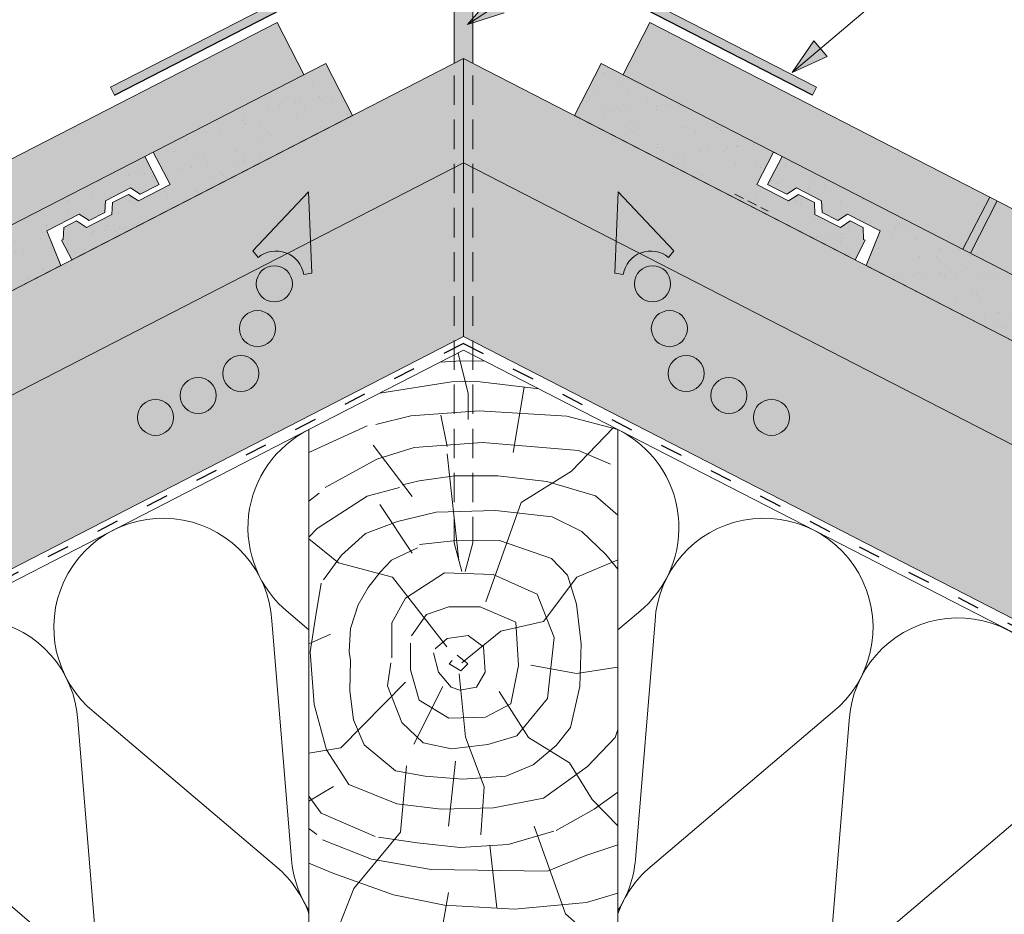
# Model space of a CAD drawing. Units: metres. Extents: x -7 to 270, y 95 to 285.
# Drawn here: x 124 to 155, y 199 to 228 of the extents above; entities that cross this region are included whole.
import ezdxf

# ---------------------------------------------------------------- set-up
doc = ezdxf.new("R2010")
doc.units = ezdxf.units.M
doc.header["$LTSCALE"] = 0.05
for name, pattern in [('ACAD_ISO03W100', [30, 12, -18]), ('REJTETT2', [4.762499999999999, 3.175, -1.5875]), ('SZAGGATOTT2', [9.524999999999999, 6.35, -3.175])]:
    doc.linetypes.add(name, pattern=pattern)
doc.layers.get('0').update_dxf_attribs({"linetype": 'CONTINUOUS'})
pattern_1 = [(37.50000000000001, (-15.55645298422826, 87.08018167242159), (-0.04000078239960114, 1.223533093323356), [0, -0.9652000000000002, 0, -1.0795, 0, -1.031875]), (7.499999999999999, (-15.55645298422826, 87.08018167242159), (1.123808207845007, 1.792062751420886), [0, -0.5207, 0, -0.8699500000000001, 0, -0.333375]), (327.5, (-16.33750298422826, 87.08018167242159), (1.977480925603645, 0.003592961696364228), [0, -0.3175, 0, -1.143, 0, -1.49225]), (317.5, (-16.33750298422826, 87.08018167242159), (1.908891131180743, 0.5573233081430405), [0, -0.15875, 0, -0.7493, 0, -0.8572500000000001])]

msp = doc.modelspace()

# ---------------------------------------------------------------- hatches: boundary and pattern name
at = {"linetype": 'Continuous', "lineweight": 9, "true_color": 0xff8b11}
h = msp.add_hatch(color=30, dxfattribs=at)
h.paths.add_polyline_path([(132.106214535397, 227.9898486682503, 0.178124298648236), (133.9763558955736, 230.022855745459), (135.1025400378908, 232.7537040335405, -0.3037711199209933), (135.5647766867957, 233.0630806341131), (139.5237435760066, 233.0630806341131), (139.4878172590641, 233.3454719626546), (135.5647766867957, 233.3454719626546, 0.303771119921017), (134.8414767951211, 232.8613648235713), (133.7152926528041, 230.1305165354899, -0.1781242986482504), (131.9771792184426, 228.2410353506479), (126.5646126621477, 225.4605844347705), (126.6936479791021, 225.209397752373)])
h.paths.add_polyline_path([(139.7171952814267, 233.3454719626546), (139.4878172590641, 233.3454719626546), (139.5237435760066, 233.0630806341131), (139.6756486084306, 233.0630806341131)])
h.paths.add_polyline_path([(139.9662520219664, 233.3454719626546), (139.7171952814267, 233.3454719626546), (139.6756486084306, 233.0630806341131), (139.8405855732012, 233.0630806341131)])
h.paths.add_polyline_path([(140.4145771248645, 233.3454719626546), (139.9662520219663, 233.3454719626546), (139.8405855732012, 233.0630806341131), (140.4145771248645, 233.0630806341131, -0.3037711199209902), (140.8768137737694, 232.7537040335405), (142.0014402767288, 230.0266328158453), (142.2422150707665, 230.1834904231684), (141.1378770165391, 232.8613648235713, 0.303771119921017)])
h.paths.add_polyline_path([(142.264061158856, 230.1305165354899), (142.2422150707665, 230.1834904231684), (142.0014420561338, 230.0266339750747, 0.178387790807709), (143.8731392762631, 227.9898486682503), (149.2857058325581, 225.209397752373), (149.4147411495125, 225.4605844347705), (144.0021745932175, 228.2410353506479, -0.1781242986482509)])
at = {"linetype": 'Continuous', "lineweight": 9, "true_color": 0x9ea9ad}
msp.add_hatch(color=253, dxfattribs=at).paths.add_polyline_path([(137.6896769058302, 226.2340623805994), (137.98967690583, 226.3881732383759), (138.2896769058301, 226.2340623805993), (138.28967690583, 229.4500153524518), (137.6896769058301, 229.4500153524518)])
at = {"linetype": 'Continuous', "lineweight": 9}
h = msp.add_hatch(color=256, dxfattribs=at)
h.paths.add_polyline_path([(139.1213354593362, 228.1503303054374), (138.1198042760566, 227.4978625681205), (139.303751875038, 227.870323006657)])
h.paths.add_polyline_path([(138.9389186596166, 228.4303381936811), (138.1198042239558, 227.4978635354361), (138.1198042760567, 227.4978625681206), (139.1213354593362, 228.1503303054374)])
at = {"linetype": 'Continuous', "lineweight": 9, "true_color": 0xe36466}
h = msp.add_hatch(color=13, dxfattribs=at)
h.paths.add_polyline_path([(120.9514813945998, 221.9076733212488), (120.7127496042779, 221.7850361179653), (121.5809317240324, 220.0949888384673), (121.8196635143543, 220.2176260417508)])
h.paths.add_polyline_path([(131.0590958504554, 224.9639488507003), (126.9009821115766, 224.9639488507003), (120.9514813945998, 221.9076733212488), (121.8196635143543, 220.2176260417508)])
h.paths.add_polyline_path([(132.8232843089125, 225.8702175060747), (131.9551021891579, 227.5602647855727), (126.9009821115766, 224.9639488507004), (131.0590958504554, 224.9639488507003)])
h = msp.add_hatch(color=13, dxfattribs=at)
h.paths.add_polyline_path([(155.0278724170602, 221.9076733212482), (144.0242516225022, 227.5602647855725), (143.1560695027477, 225.8702175060745), (154.1596902973056, 220.2176260417502)])
h.paths.add_polyline_path([(155.2666042073821, 221.7850361179647), (155.0278724170602, 221.9076733212482), (154.1596902973056, 220.2176260417502), (154.3984220876276, 220.0949888384667)])
h.paths.add_polyline_path([(155.2666042073821, 221.7850361179647), (154.3984220876276, 220.0949888384667), (164.3280974711487, 214.994086202476), (164.5668292614707, 214.8714489991925), (165.4020428821856, 214.4423973741424), (166.2702250019401, 216.1324446536404)])
h.paths.add_polyline_path([(166.508956792262, 216.0098074503569), (166.2702250019401, 216.1324446536404), (165.4020428821856, 214.4423973741424), (165.6407746725075, 214.319760170859)])
h.paths.add_polyline_path([(166.508956792262, 216.0098074503568), (165.6407746725075, 214.319760170859), (176.6443954670654, 208.6671687065347), (177.5125775868199, 210.3572159860326)])
at = {"linetype": 'Continuous', "lineweight": 9}
h = msp.add_hatch(color=256, dxfattribs=at)
h.paths.add_polyline_path([(149.543196601809, 226.7120741968031), (148.6304778978645, 225.9402429802857), (149.7589845649393, 226.4568970209903)])
h.paths.add_polyline_path([(149.327408184408, 226.9672519098077), (148.6304777260001, 225.9402439336359), (148.6304778978645, 225.9402429802858), (149.543196601809, 226.7120741968031)])
at = {"linetype": 'Continuous', "lineweight": 9, "true_color": 0xe2d5bb}
h = msp.add_hatch(color=254, dxfattribs=at)
h.paths.add_polyline_path([(77.92237222627959, 195.5314270767407), (71.54058704753558, 192.2530857832678), (71.54058704753558, 188.8803990725783), (77.9223722262796, 192.1587403660512)])
h.paths.add_polyline_path([(94.94263697132776, 200.9020990308621), (94.98551326471755, 202.2649809062814), (93.04925210143433, 200.4904404161461), (93.20583329346628, 200.2697123337276, -0.2255942784401753), (93.97289904347369, 200.4039418845953)], flags=17)
h.paths.add_polyline_path([(111.0989012327574, 209.2016181768402), (111.0989012327574, 212.5743048875297), (92.73399272497332, 203.1401988771218), (82.5802805002882, 197.9242078752471), (82.58028050028821, 194.5515211645577), (84.68808238331755, 195.6343050186132), (93.97289904347372, 200.4039418845953, 0.2255942784401866), (93.20583329346628, 200.2697123337276), (93.04925210143433, 200.4904404161461), (94.98551326471754, 202.2649809062814), (94.94263697132777, 200.9020990308621)])
h.paths.add_polyline_path([(132.2893615293121, 220.087218220113, 0.2831711322249492), (131.3474031569746, 219.9566703900671), (131.1752212461087, 220.1654572326527), (132.9776413814832, 222.0757930406103), (133.0435840598182, 220.4746644905487), (137.98967690583, 223.0154865276864), (137.9896769058301, 226.3881732383759), (115.756809506766, 214.9670856860361), (115.756809506766, 211.5943989753466)])
h.paths.add_polyline_path([(132.9776413814832, 222.0757930406103), (131.1752212461087, 220.1654572326527), (131.3474031569746, 219.9566703900671, -0.2831711322249281), (132.289361529312, 220.087218220113), (133.0435840598182, 220.4746644905487)], flags=17)
h = msp.add_hatch(color=254, dxfattribs=at)
h.paths.add_polyline_path([(171.9608534844458, 208.9370826976779), (164.8804525789027, 212.5743048875285), (164.8804525789027, 209.2016181768402), (169.6285153996492, 206.7625247298997), (170.0341433722592, 207.482983009199), (170.2704485841131, 207.2466777973451)])
h.paths.add_polyline_path([(171.9608534844458, 208.9370826976779), (170.2704485841131, 207.2466777973452), (170.506753298505, 207.0103730829532), (169.8575558985795, 206.644865970714), (181.0367168403323, 200.9020990308621), (180.9938405469426, 202.2649809062814), (182.9301017102258, 200.4904404161461), (182.7735205181938, 200.2697123337276, 0.2255942784401749), (182.0064547681864, 200.4039418845953), (184.2257018505118, 199.2639083130111), (186.4538053980911, 201.4920118605904), (183.5983180193616, 202.9588838916108)])
h.paths.add_polyline_path([(193.3990733113721, 197.9242078752445), (186.4538053980911, 201.4920118605904), (184.2257018505118, 199.2639083130111), (193.399073311372, 194.5515211645576)])
h.paths.add_polyline_path([(198.0569815853806, 195.5314270767379), (198.0569815853806, 192.1587403660512), (204.4387667641246, 188.8803990725783), (204.4387667641247, 192.2530857832647)])
h.paths.add_polyline_path([(180.9938405469426, 202.2649809062814), (181.0367168403324, 200.902099030862), (182.0064547681864, 200.4039418845953, -0.2255942784401952), (182.7735205181938, 200.2697123337276), (182.9301017102258, 200.4904404161461)], flags=17)
h.paths.add_polyline_path([(170.2704485841131, 207.2466777973451), (170.0341433722592, 207.482983009199), (169.6285153996491, 206.7625247298997), (169.7327499368661, 206.7089791500982)])
h.paths.add_polyline_path([(170.270448584113, 207.2466777973451), (169.7327499368661, 206.7089791500982), (169.8575558985794, 206.644865970714), (170.506753298505, 207.0103730829532)])
h.paths.add_polyline_path([(137.9896769058301, 226.3881732383758), (137.98967690583, 223.0154865276864), (142.9357697518419, 220.4746644905487), (143.0017124301768, 222.0757930406103), (144.8041325655514, 220.1654572326527), (144.6319506546854, 219.9566703900671, 0.2831711322248671), (143.6899922823481, 220.087218220113), (160.2225443048941, 211.5943989753466), (160.2225443048941, 214.9670856860351), (151.022635971447, 219.6931049018126)])
h.paths.add_polyline_path([(157.3727739311052, 215.7377458080886), (157.6996313080159, 215.154749633203), (156.4935711391956, 214.8616953591771)], flags=16)
h.paths.add_polyline_path([(143.0017124301768, 222.0757930406103), (142.9357697518418, 220.4746644905487), (143.6899922823479, 220.087218220113, -0.2831711322249289), (144.6319506546854, 219.9566703900671), (144.8041325655514, 220.1654572326527)], flags=17)
h.paths.add_polyline_path([(157.3727739311052, 215.7377458080886), (156.4935720646308, 214.8616962812943), (157.536202447538, 215.4462480274722)], flags=16)
h.paths.add_polyline_path([(157.536202447538, 215.4462480274722), (156.4935698697152, 214.8616950507127), (157.6996313080159, 215.154749633203)], flags=16)
at = {"linetype": 'Continuous', "lineweight": 9, "true_color": 0x96363a}
h = msp.add_hatch(color=17, dxfattribs=at)
h.paths.add_polyline_path([(134.3986826778321, 224.5434692358846), (134.1826810974427, 224.9639488507003), (131.0590958504554, 224.9639488507003), (127.950081564934, 223.3668393227629), (128.4906243951957, 222.3145912760117), (127.4683671730308, 221.7894548180913), (127.1458111819178, 221.9974100843166), (126.6296239909437, 221.7322432484023), (126.6108074430985, 221.348923932843), (125.7894241131759, 220.9269769677171), (125.4668681220627, 221.1349322339425), (125.0556150591019, 220.9236703596221), (125.0367985112566, 220.5403510440625), (124.9820354833959, 220.5122191200691), (125.3096747728886, 219.8744198873225)])
h.paths.add_polyline_path([(133.5305005580775, 226.2335165153825), (131.0590958504553, 224.9639488507003), (134.1826810974427, 224.9639488507003)])
at = {"linetype": 'Continuous', "lineweight": 9}
h = msp.add_hatch(dxfattribs=at)
h.set_pattern_fill('AR-SAND', color=256, scale=0.025, style=0)
h.set_pattern_definition(pattern_1)
h.paths.add_polyline_path([(134.398682677832, 224.5434692358846), (134.1826810974427, 224.9639488507003), (131.0590958504553, 224.9639488507003), (127.950081564934, 223.3668393227629), (128.4906243951957, 222.3145912760117), (127.4683671730308, 221.7894548180913), (127.1458111819178, 221.9974100843166), (126.6296239909437, 221.7322432484023), (126.6108074430985, 221.348923932843), (125.7894241131759, 220.9269769677171), (125.4668681220627, 221.1349322339425), (125.0556150591019, 220.9236703596221), (125.0367985112566, 220.5403510440625), (124.9820354833959, 220.5122191200691), (125.3096747728886, 219.8744198873225)])
h.paths.add_polyline_path([(133.5305005580776, 226.2335165153825), (131.0590958504554, 224.9639488507004), (134.1826810974426, 224.9639488507003)])
at = {"linetype": 'Continuous', "lineweight": 9, "true_color": 0x96363a}
msp.add_hatch(color=17, dxfattribs=at).paths.add_polyline_path([(142.4488532535826, 226.2335165153823), (141.5806711338281, 224.5434692358845), (150.6696790387714, 219.874419887322), (150.9973183282641, 220.5122191200687), (150.9425553004033, 220.5403510440621), (150.9237387525581, 220.9236703596216), (150.5124856895973, 221.134932233942), (150.1899296984841, 220.9269769677167), (149.3685463685615, 221.3489239328426), (149.3497298207163, 221.732243248402), (148.8335426297423, 221.9974100843162), (148.5109866386292, 221.7894548180909), (147.4887294164643, 222.3145912760114), (148.0292722467261, 223.3668393227625)])
at = {"linetype": 'Continuous', "lineweight": 9}
h = msp.add_hatch(dxfattribs=at)
h.set_pattern_fill('AR-SAND', color=256, scale=0.025, style=0)
h.set_pattern_definition(pattern_1)
h.paths.add_polyline_path([(148.0292722467261, 223.3668393227625), (142.4488532535826, 226.2335165153824), (141.5806711338281, 224.5434692358845), (150.6696790387714, 219.874419887322), (150.9973183282641, 220.5122191200687), (150.9425553004033, 220.5403510440621), (150.9237387525581, 220.9236703596216), (150.5124856895973, 221.134932233942), (150.1899296984841, 220.9269769677167), (149.3685463685615, 221.3489239328426), (149.3497298207163, 221.732243248402), (148.8335426297423, 221.9974100843162), (148.5109866386292, 221.7894548180909), (147.4887294164643, 222.3145912760114)])
at = {"linetype": 'Continuous', "lineweight": 9, "true_color": 0x96363a}
h = msp.add_hatch(color=17, dxfattribs=at)
h.paths.add_polyline_path([(124.9567178402129, 219.6931049018131), (124.5048984678328, 220.8149337418741), (125.5540927511816, 221.3539078451446), (125.8720921216706, 221.148890280531), (126.3822689159986, 221.4109695585028), (126.4008196499315, 221.7888738740407), (127.2080252637182, 222.2035377058497), (127.5260246342072, 221.9985201412361), (128.1447107860361, 222.3163409864122), (127.6771032150769, 223.2266095639266), (111.6512563405111, 214.9940862024769), (111.7521341574604, 214.7977123354995), (111.5134023671384, 214.675075132216), (111.4125245501891, 214.8714489991935), (105.1670662937579, 211.6631392355061), (107.1248398073308, 210.5328181704325)])
h.paths.add_polyline_path([(107.1248398073308, 210.5328181704325), (105.167066293758, 211.6631392355062), (101.4956096527661, 209.7771014613973), (102.9067418995673, 208.3659692145962)])
h.paths.add_polyline_path([(102.9067418995673, 208.3659692145962), (101.4956096527661, 209.7771014613973), (95.3743995170187, 206.6326183125623), (95.91494234728046, 205.580370265811), (94.89268512511552, 205.0552338078906), (94.57012913400246, 205.2631890741159), (94.05394194302842, 204.9980222382017), (94.0351253951832, 204.6147029226423), (93.21374206526065, 204.1927559575165), (92.89118607414747, 204.4007112237418), (92.47993301118663, 204.1894493494214), (92.46111646334138, 203.8061300338619), (92.40635343548067, 203.7779981098685), (92.73399272497333, 203.1401988771219)])
at = {"linetype": 'Continuous', "lineweight": 9}
h = msp.add_hatch(dxfattribs=at)
h.set_pattern_fill('AR-SAND', color=256, scale=0.025, style=0)
h.set_pattern_definition(pattern_1)
h.paths.add_polyline_path([(101.4956096527662, 209.7771014613974), (95.37439951701873, 206.6326183125623), (95.91494234728043, 205.580370265811), (94.89268512511552, 205.0552338078906), (94.57012913400244, 205.2631890741159), (94.05394194302843, 204.9980222382017), (94.03512539518321, 204.6147029226423), (93.21374206526063, 204.1927559575165), (92.89118607414746, 204.4007112237418), (92.47993301118663, 204.1894493494215), (92.46111646334136, 203.8061300338619), (92.40635343548065, 203.7779981098685), (92.73399272497332, 203.1401988771219), (102.9067418995673, 208.3659692145962)])
h.paths.add_polyline_path([(107.1248398073309, 210.5328181704324), (105.1670662937579, 211.6631392355061), (101.4956096527662, 209.7771014613974), (102.9067418995673, 208.3659692145962)])
h.paths.add_polyline_path([(124.9567178402129, 219.6931049018131), (124.5048984678328, 220.8149337418741), (125.5540927511816, 221.3539078451446), (125.8720921216706, 221.148890280531), (126.3822689159986, 221.4109695585028), (126.4008196499315, 221.7888738740407), (127.2080252637182, 222.2035377058497), (127.5260246342072, 221.9985201412361), (128.1447107860361, 222.3163409864122), (127.6771032150769, 223.2266095639266), (111.6512563405111, 214.9940862024769), (111.7521341574604, 214.7977123354995), (111.5134023671384, 214.675075132216), (111.4125245501891, 214.8714489991935), (105.1670662937579, 211.6631392355061), (107.1248398073308, 210.5328181704325)])
at = {"linetype": 'Continuous', "lineweight": 9, "true_color": 0x96363a}
h = msp.add_hatch(color=17, dxfattribs=at)
h.paths.add_polyline_path([(164.5668292614706, 214.8714489991925), (164.4659514445213, 214.675075132215), (164.2272196541994, 214.7977123354985), (164.3280974711487, 214.994086202476), (148.3022505965832, 223.2266095639262), (147.8346430256239, 222.3163409864118), (148.4533291774528, 221.9985201412357), (148.7713285479418, 222.2035377058493), (149.5785341617286, 221.7888738740402), (149.5970848956615, 221.4109695585024), (150.1072616899894, 221.1488902805306), (150.4252610604784, 221.3539078451441), (151.4744553438272, 220.8149337418737), (151.022635971447, 219.6931049018126), (176.0821903495725, 206.8199401661086), (177.4933225963736, 208.2310724129097)])
h.paths.add_polyline_path([(180.6049542946407, 206.6326183125607), (177.4933225963736, 208.2310724129097), (176.0821903495724, 206.8199401661085), (183.245361086686, 203.1401988771202), (183.5730003761787, 203.7779981098668), (183.518237348318, 203.8061300338603), (183.4994208004728, 204.1894493494198), (183.088167737512, 204.4007112237402), (182.7656117463987, 204.1927559575148), (181.9442284164762, 204.6147029226407), (181.925411868631, 204.9980222382001), (181.409224677657, 205.2631890741143), (181.0866686865439, 205.055233807889), (180.064411464379, 205.5803702658094)])
at = {"linetype": 'Continuous', "lineweight": 9}
h = msp.add_hatch(dxfattribs=at)
h.set_pattern_fill('AR-SAND', color=256, scale=0.025, style=0)
h.set_pattern_definition(pattern_1)
h.paths.add_polyline_path([(164.3280974711487, 214.994086202476), (148.3022505965832, 223.2266095639262), (147.8346430256239, 222.3163409864118), (148.4533291774528, 221.9985201412357), (148.7713285479418, 222.2035377058493), (149.5785341617286, 221.7888738740402), (149.5970848956615, 221.4109695585024), (150.1072616899894, 221.1488902805306), (150.4252610604784, 221.3539078451441), (151.4744553438272, 220.8149337418737), (151.022635971447, 219.6931049018126), (176.0821903495725, 206.8199401661086), (177.4933225963736, 208.2310724129097), (164.5668292614706, 214.8714489991925), (164.4659514445214, 214.675075132215), (164.2272196541993, 214.7977123354985)])
h.paths.add_polyline_path([(180.6049542946408, 206.6326183125607), (177.4933225963736, 208.2310724129097), (176.0821903495725, 206.8199401661085), (183.245361086686, 203.1401988771202), (183.5730003761786, 203.7779981098668), (183.518237348318, 203.8061300338602), (183.4994208004727, 204.1894493494198), (183.0881677375119, 204.4007112237402), (182.7656117463987, 204.1927559575148), (181.9442284164762, 204.6147029226407), (181.925411868631, 204.9980222382001), (181.4092246776569, 205.2631890741143), (181.0866686865438, 205.055233807889), (180.064411464379, 205.5803702658095)])
at = {"linetype": 'Continuous', "lineweight": 9, "true_color": 0xe2d5bb}
for points in [[(137.9896769058299, 217.3943420098704), (137.98967690583, 223.0154865276863), (84.68808238331752, 195.6343050186132), (84.68808238331752, 190.0131605007971)], [(137.9896769058301, 217.3943420098704), (137.98967690583, 223.0154865276863), (191.2912714283425, 195.6343050186132), (191.2912714283425, 190.0131605007971)]]:
    msp.add_hatch(color=254, dxfattribs=at).paths.add_polyline_path(points)

# ---------------------------------------------------------------- linework, layer by layer
at = {"linetype": 'Continuous', "lineweight": 9}
for p, q in [((138.1198042760567, 227.4978625681205), (150.9251197776466, 235.8401442368661)), ((148.6304778978645, 225.9402429802857), (153.7549639174119, 230.2737120561362)), ((137.6896769058301, 229.4500153524518), (137.6896769058301, 226.2340623805993)), ((138.28967690583, 229.4500153524518), (138.28967690583, 226.2340623805993)), ((126.5646126621477, 225.4605844347705), (131.9771792184426, 228.2410353506479)), ((138.1198038920389, 227.4978631575839), (138.9389186596166, 228.4303381936811)), ((149.4147411495125, 225.4605844347705), (144.0021745932175, 228.2410353506479)), ((138.1198042760567, 227.4978625681205), (139.303751875038, 227.870323006657)), ((131.9551021891579, 227.5602647855727), (71.54058704753558, 196.5251556168079)), ((131.955102189158, 227.5602647855726), (132.8232843089125, 225.8702175060746)), ((144.0242516225022, 227.5602647855724), (143.1560695027477, 225.8702175060744)), ((144.0242516225023, 227.5602647855725), (204.4387667641235, 196.5251556168055)), ((148.6304774435939, 225.9402435174774), (149.327408184408, 226.9672519098076)), ((149.7589845649393, 226.4568970209903), (149.327408184408, 226.9672519098076)), ((137.9896769058301, 226.3881732383759), (71.54058704753555, 192.2530857832678)), ((137.9896769058301, 226.3881732383758), (204.4387667641246, 192.2530857832678)), ((137.98967690583, 223.0154865276863), (137.9896769058301, 226.3881732383759)), ((148.6304778978645, 225.9402429802857), (149.7589845649393, 226.4568970209903)), ((126.5646126621477, 225.4605844347705), (126.6936479791021, 225.209397752373)), ((149.4147411495125, 225.4605844347705), (149.2857058325581, 225.209397752373)), ((137.98967690583, 223.0154865276864), (71.54058704753555, 188.8803990725783)), ((137.98967690583, 223.0154865276864), (204.4387667641246, 188.8803990725783)), ((137.98967690583, 223.0154865276864), (137.9896769058301, 217.3943420098704)), ((155.0278724170602, 221.9076733212482), (154.1596902973056, 220.2176260417502)), ((155.2666042073821, 221.7850361179647), (154.3984220876276, 220.0949888384667)), ((137.9896769058301, 217.3943420098705), (71.54058704753552, 183.2592545547623)), ((137.98967690583, 217.3943420098704), (204.4387667641246, 183.2592545547623)), ((138.1372262321869, 215.5562864056994), (137.8139416585801, 216.8612995978563)), ((137.7424461392937, 216.603437176306), (137.2405907499279, 216.5667675967252)), ((138.6473866484651, 216.613707921489), (137.7424461392937, 216.603437176306)), ((135.2867221222169, 215.5630596960611), (137.5975045659482, 215.925179163661)), ((137.5975045659482, 215.925179163661), (138.3525261576375, 215.9540239678126)), ((138.3525261576375, 215.9540239678126), (140.4254945174743, 215.7002888251149)), ((138.1372262321869, 214.7120845582518), (138.1372262321869, 215.5562864056994)), ((139.9547726176072, 215.7579060520576), (139.5984811749264, 213.6389461510652)), ((135.1494050539787, 214.5479671744949), (136.2863224561359, 214.8318498513254)), ((136.2863224561359, 214.8318498513254), (138.4969972004229, 214.989561686636)), ((137.4645957835299, 213.8410872319083), (137.2589569531784, 214.8535455759729)), ((138.4969972004229, 214.989561686636), (141.3392923568004, 214.8160785915015)), ((141.3392923568004, 214.8160785915015), (142.9896769058301, 214.3846555482985)), ((134.8692941739551, 214.5057712244429), (133.7575866586838, 213.998086874011)), ((141.4852474896471, 213.036021013112), (142.8519423650177, 214.4538156279984)), ((133.7575866586838, 213.998086874011), (132.9896769058301, 213.6432951888837)), ((136.327144096867, 212.2220794488078), (135.0708895450924, 213.8775527818684)), ((136.39374187997, 213.8058675668265), (138.6103759864492, 213.9640352760358)), ((138.6103759864492, 213.9640352760358), (141.7136646553577, 213.7109672504955)), ((135.1904255213384, 213.426265528516), (136.39374187997, 213.8058675668265)), ((137.4624599198915, 213.602313186712), (137.8350233197187, 210.1511978002779)), ((141.7136646553577, 213.7109672504955), (142.7544849324428, 213.2606674009831)), ((133.5121172349346, 212.5088937426856), (135.1904255213384, 213.426265528516)), ((139.8605519440387, 212.0249617266508), (141.4852474896471, 213.036021013112)), ((136.021724250516, 212.5975351879369), (136.5545249120938, 212.730597844049)), ((136.5545249120938, 212.730597844049), (137.708924301428, 212.885837480682)), ((137.708924301428, 212.885837480682), (139.1075252715378, 212.885837480682)), ((139.1075252715378, 212.885837480682), (140.6837254401315, 212.7084208635281)), ((140.6837254401315, 212.7084208635281), (142.2599256087252, 212.242701953629)), ((133.3207082063317, 212.3252043406963), (132.9896769058301, 212.0696718812459)), ((134.8737637251359, 212.2241920207062), (135.9187484191351, 212.5088937426856)), ((133.2587862649098, 211.1802869950922), (134.8737637251359, 212.2241920207062)), ((136.327144096867, 210.3796972252997), (135.2847196178212, 211.9550675211547)), ((138.7152758117023, 208.8055351072263), (139.8605519440387, 212.0249617266508)), ((142.2599256087252, 212.242701953629), (142.9896769058301, 211.6141411530836)), ((135.8522088924204, 211.4093244186654), (137.1047197047245, 211.7151773681805)), ((137.1047197047245, 211.7151773681805), (139.0252381232666, 211.7707867845505)), ((139.0252381232666, 211.7707867845505), (140.8566227348661, 211.5599415964795)), ((134.8223647270905, 211.0200561851157), (135.8522088924204, 211.4093244186654)), ((140.8566227348661, 211.5599415964795), (141.8243594581696, 211.0889671518798)), ((132.9896769058301, 210.9018541412632), (133.2587862649098, 211.1802869950922)), ((134.0430245638971, 210.3249350020509), (134.8223647270905, 211.0200561851157)), ((141.8243594581696, 211.0889671518798), (142.5935860057665, 210.3453232919854)), ((133.9490278816064, 210.0766556274108), (132.9896769058301, 210.8480190766223)), ((136.5701728845653, 210.6633237231626), (137.6590445686632, 210.779868432368)), ((137.6590445686632, 210.779868432368), (139.1562444757279, 210.7992920352446)), ((139.1562444757279, 210.7992920352446), (140.8397820395004, 210.2104031494951)), ((135.6656581399774, 210.1611770550191), (136.5033727371666, 210.5549889027724)), ((133.4585182917047, 209.5185942132596), (134.0430245638971, 210.3249350020509)), ((135.6978141331768, 209.6063150316792), (133.9490278816064, 210.0766556274108)), ((135.2960780804488, 209.7673652072658), (135.6656581399774, 210.1611770550191)), ((140.8397820395004, 210.2104031494951), (141.3571953492902, 209.6689122453274)), ((141.662687249595, 209.6129665798626), (142.9896769058301, 210.1692340395956)), ((142.5935860057665, 210.3453232919854), (142.9896769058301, 209.8705039438626)), ((134.901858634856, 209.275100397574), (135.2960780804488, 209.7673652072658)), ((136.1101773775548, 208.9254716808627), (137.3769962654029, 209.7508047461058)), ((137.3769962654029, 209.7508047461058), (138.9467514377912, 209.6957827994183)), ((133.2015692933629, 208.3049259090813), (133.3854019253796, 209.4123997922791)), ((137.4465988516846, 207.3553994339616), (135.6978141331768, 209.6063150316792)), ((138.9467514377912, 209.6957827994183), (140.378808438394, 209.0630269340743)), ((140.5860340763814, 208.1701673207537), (141.662687249595, 209.6129665798626)), ((141.3571953492902, 209.6689122453274), (141.6528587836877, 208.7336087204199)), ((134.5815558143939, 208.7089960596751), (134.901858634856, 209.275100397574)), ((135.6695444542923, 208.1276492024701), (136.1101773775548, 208.9254716808627)), ((140.378808438394, 209.0630269340743), (140.929599592472, 207.6599607231612)), ((132.3221594478096, 208.4671114266984), (132.98967690583, 207.9004451608014)), ((134.3351696190626, 207.9459850249131), (134.5815558143939, 208.7089960596751)), ((136.7986651703553, 208.40276048188), (137.5146944371882, 208.6503604014528)), ((137.5146944371882, 208.6503604014528), (138.5336584554983, 208.6503604014528)), ((138.5336584554983, 208.6503604014528), (139.6903191125308, 208.155160562307)), ((141.6528587836877, 208.7336087204199), (141.8006905008866, 207.4537209882079)), ((143.6571943638505, 208.4671114266984), (142.9896769058301, 207.9004451608014)), ((131.7878674086128, 208.1926440784858), (132.42388025396, 200.469629659246)), ((133.0228034340531, 207.1887876210504), (133.2015692933629, 208.3049259090813)), ((135.6695444542923, 206.9996934979803), (135.6695444542923, 208.1276492024701)), ((136.3029538982165, 207.7149826698486), (136.7986651703553, 208.40276048188)), ((139.1942629012516, 207.8553747832385), (140.5860340763814, 208.1701673207537)), ((139.6903191125308, 208.155160562307), (139.7729389354396, 206.7520935784075)), ((144.1914864030474, 208.1926440784858), (143.5554735577002, 200.469629659246)), ((134.2858923799962, 207.2075881968687), (134.3351696190626, 207.9459850249131)), ((137.9337908935869, 206.8322994228074), (139.1942629012516, 207.8553747832385)), ((133.6807679455852, 207.7606893571335), (132.9896769058301, 207.4545220510241)), ((137.0778987702298, 207.2941889579592), (137.4595317698553, 207.6193627031564)), ((137.4595317698553, 207.6193627031564), (138.1442267651742, 207.7202783998434)), ((138.1442267651742, 207.7202783998434), (138.638102961086, 207.3502528903469)), ((140.929599592472, 207.6599607231612), (140.7092831308408, 205.6791605935915)), ((133.1568774452697, 205.4922578870351), (133.0228034340531, 207.1887876210504)), ((134.3351696190626, 206.9122293110537), (134.2858923799962, 207.2075881968687)), ((136.275413957247, 206.6145383251957), (136.275413957247, 207.4673827502757)), ((138.638102961086, 207.3502528903469), (138.6942253257606, 206.5317112838301)), ((141.8006905008866, 207.4537209882079), (141.7514132618204, 206.0753795210709)), ((134.310530232998, 205.9276996916703), (134.3351696190626, 206.9122293110537)), ((137.1789199464821, 206.5317112838301), (137.0217764055552, 207.1596336650612)), ((137.5268792206899, 206.8008210966396), (137.6278988638793, 206.9129497344014)), ((137.7850424048059, 207.0811438505238), (138.133001679014, 206.8008210966396)), ((135.5318462825072, 206.091827126213), (135.6420045133228, 206.8346268849318)), ((136.5508103008172, 205.6241378739176), (136.275413957247, 206.6145383251957)), ((137.5942266715248, 206.0495571365718), (137.1789199464821, 206.5317112838301)), ((137.9085122203154, 206.5765630481295), (137.5268792206899, 206.8008210966396)), ((138.133001679014, 206.8008210966396), (137.9085122203154, 206.5765630481295)), ((138.6942253257606, 206.5317112838301), (138.4136135023874, 206.0495571365718)), ((139.7729389354396, 206.7520935784075), (139.5250825328388, 205.5140939805429)), ((140.1662400763877, 206.7617937850494), (141.6533187025417, 206.489793003012)), ((141.6533187025417, 206.489793003012), (142.9896769058301, 206.6909537795614)), ((137.8501653814509, 206.4819100874543), (138.0519486463341, 204.4325692516178)), ((136.1107507430594, 206.2098041792631), (134.0182655989305, 204.0857658002884)), ((134.433724097195, 204.9923969397492), (134.310530232998, 205.9276996916703)), ((136.0000191467392, 204.9088494750359), (135.5318462825072, 206.091827126213)), ((137.3198296719173, 206.0679786274372), (136.3848486468933, 204.1999490961701)), ((137.8748384948979, 205.9486406668983), (137.5942266715248, 206.0495571365718)), ((138.4136135023874, 206.0495571365718), (137.8748384948979, 205.9486406668983)), ((139.1426400760307, 205.9125638444908), (140.0949296580955, 204.4203189627612)), ((141.7514132618204, 206.0753795210709), (141.4557498274229, 204.7462649213965)), ((137.5146944371882, 205.0464047282475), (136.5508103008172, 205.6241378739176)), ((140.7092831308408, 205.6791605935915), (139.7178590535005, 204.4686715825774)), ((133.5591025450456, 204.0189550376397), (133.1568774452697, 205.4922578870351)), ((139.5250825328388, 205.5140939805429), (138.6988950351902, 205.0739160880844)), ((125.5045100931521, 204.964865459812), (126.1405229384993, 197.2418510405722)), ((126.038802132349, 205.2393328080246), (131.946349825917, 200.2243209129788)), ((134.7786647706588, 204.1801598105113), (134.433724097195, 204.9923969397492)), ((138.6988950351902, 205.0739160880844), (137.5146944371882, 205.0464047282475)), ((149.9405516793112, 205.2393328080246), (144.0330039857432, 200.2243209129788)), ((150.474843718508, 204.964865459812), (149.8388308731608, 197.2418510405722)), ((136.6885069395397, 204.248582249855), (136.0000191467392, 204.9088494750359)), ((141.4557498274229, 204.7462649213965), (140.987613756699, 204.1555471497665)), ((142.98967690583, 204.6805262145602), (142.8996666022041, 204.4207649759282)), ((138.0519486463341, 204.4325692516178), (138.6572969079208, 202.8199727025419)), ((139.7178590535005, 204.4686715825774), (138.7815133250363, 204.1935603031675)), ((140.0949296580955, 204.4203189627612), (141.4206672172498, 203.599584393758)), ((142.8996666022041, 204.4207649759282), (142.0058327064658, 203.4832089685795)), ((134.0182655989305, 204.0857658002884), (132.9896769058301, 203.9096183642422)), ((134.2741705814741, 202.9028167496088), (133.5591025450456, 204.0189550376397)), ((135.7888520041743, 203.3433100205285), (134.7786647706588, 204.1801598105113)), ((137.5973127270341, 204.0560042769695), (136.6885069395397, 204.248582249855)), ((138.7815133250363, 204.1935603031675), (137.5973127270341, 204.0560042769695)), ((140.987613756699, 204.1555471497665), (140.2484536376422, 203.5402159444052)), ((136.7497604655606, 203.171017530383), (135.7888520041743, 203.3433100205285)), ((136.1511037853407, 203.4994381214516), (135.9563161375778, 201.358987699797)), ((137.7277981403164, 203.6579985842324), (137.50552019847, 201.548548901105)), ((140.2484536376422, 203.5402159444052), (139.3614618013868, 203.171017530383)), ((142.0058327064658, 203.4832089685795), (140.5756981666721, 202.4563614343965)), ((141.4206672172498, 203.599584393758), (142.154867877999, 202.416823951766)), ((137.9570566553412, 203.0725645684446), (136.7497604655606, 203.171017530383)), ((139.3614618013868, 203.171017530383), (137.9570566553412, 203.0725645684446)), ((133.7820175482012, 202.8383141244241), (132.9896769058301, 202.3634008860362)), ((135.8383791324846, 202.2777799267007), (134.2741705814741, 202.9028167496088)), ((138.6572969079208, 202.8199727025419), (138.5564060420107, 201.2745679984218)), ((133.3854525164537, 201.9749369863229), (132.9896769058301, 202.5223674865246)), ((140.5756981666721, 202.4563614343965), (138.9667977675684, 202.1438430229423)), ((142.154867877999, 202.416823951766), (142.9896769058301, 201.5625372048837)), ((142.9896769058301, 202.650440715677), (142.2203250623444, 202.1014709990931)), ((137.2685136722783, 202.0991976460185), (135.8383791324846, 202.2777799267007)), ((138.9667977675684, 202.1438430229423), (137.2685136722783, 202.0991976460185)), ((142.2203250623444, 202.1014709990931), (140.9853432906237, 201.4055343153504)), ((119.7554448168887, 202.011554189351), (125.6629925104572, 196.9965422943055)), ((135.1270931620978, 201.215732909702), (133.3854525164537, 201.9749369863229)), ((156.2239089947714, 202.011554189351), (150.3163613012029, 196.9965422943055)), ((132.9896769058301, 201.4716208419428), (133.2418505196475, 201.2763883814517)), ((140.2806016021489, 201.5535743912398), (141.2934970547527, 198.7126121988126)), ((135.9563161375778, 201.358987699797), (134.4369721692657, 199.5298756660292)), ((135.2411706305002, 201.1948397326195), (136.4954666094862, 201.0054321697712)), ((139.4416045208883, 200.9617232220704), (140.9146734765892, 201.3842464994136)), ((133.4289820890325, 201.1055861362434), (135.0147309372638, 200.4832564400987)), ((136.4954666094862, 201.0054321697712), (137.8810266902638, 200.8597351467321)), ((137.8810266902638, 200.8597351467321), (139.4416045208883, 200.9617232220704)), ((138.8391720614164, 200.9308976154661), (139.0729185017823, 198.9071988902554)), ((141.950477507596, 200.6032974324777), (142.9896769058301, 200.9451198158906)), ((135.0147309372638, 200.4832564400987), (136.940284576157, 200.1438038061968)), ((140.7050734041141, 200.098925454883), (141.950477507596, 200.6032974324777)), ((132.9896769058301, 200.3560928436304), (133.7563600416096, 200.0259670878846)), ((133.7563600416096, 200.0259670878846), (135.7248605550522, 199.3305094651978)), ((136.940284576157, 200.1438038061968), (140.7050734041141, 200.098925454883)), ((134.4369721692657, 199.5298756660292), (133.9694824461602, 198.3234396119811)), ((135.7248605550522, 199.3305094651978), (137.3812802362589, 198.9947712201711)), ((137.5088054279048, 199.4055459008415), (136.9820687541413, 196.4331188924017)), ((141.9741439162975, 199.0807076587154), (142.9896769058301, 199.3850524997313)), ((137.3812802362589, 198.9947712201711), (139.6393445491895, 198.8647453200205)), ((139.6393445491895, 198.8647453200205), (141.9741439162975, 199.0807076587154)), ((141.2934970547527, 198.7126121988126), (141.916817211831, 198.1677704180376))]:
    msp.add_line(p, q, dxfattribs=at)
at = {"linetype": 'Continuous', "lineweight": 25}
for p, q in [((126.6936479791021, 225.209397752373), (132.106214535397, 227.9898486682503)), ((149.2857058325581, 225.209397752373), (143.8731392762631, 227.9898486682503))]:
    msp.add_line(p, q, dxfattribs=at)
at = {"linetype": 'Continuous', "lineweight": 18}
for p, q in [((133.5305005580776, 226.2335165153825), (111.6512563405111, 214.9940862024769)), ((133.5305005580776, 226.2335165153825), (134.3986826778321, 224.5434692358846)), ((142.4488532535826, 226.2335165153823), (141.5806711338281, 224.5434692358845)), ((142.4488532535826, 226.2335165153824), (164.3280974711487, 214.994086202476)), ((134.3986826778321, 224.5434692358846), (125.3096747728886, 219.8744198873225)), ((141.5806711338281, 224.5434692358845), (150.6696790387714, 219.874419887322)), ((127.950081564934, 223.3668393227629), (127.6771032150769, 223.2266095639266)), ((127.6771032150769, 223.2266095639266), (128.1447107860361, 222.3163409864122)), ((127.950081564934, 223.3668393227629), (128.4906243951957, 222.3145912760117)), ((148.0292722467261, 223.3668393227626), (147.4887294164643, 222.3145912760114)), ((148.3022505965832, 223.2266095639262), (147.8346430256239, 222.3163409864118)), ((148.0292722467261, 223.3668393227626), (148.3022505965832, 223.2266095639262)), ((127.2080252637183, 222.2035377058497), (126.4008196499315, 221.7888738740406)), ((127.5260246342073, 221.9985201412361), (127.2080252637182, 222.2035377058497)), ((128.4906243951957, 222.3145912760117), (127.4683671730308, 221.7894548180913)), ((128.1447107860361, 222.3163409864122), (127.5260246342072, 221.9985201412361)), ((147.4887294164643, 222.3145912760114), (148.5109866386292, 221.7894548180909)), ((147.8346430256239, 222.3163409864118), (148.4533291774528, 221.9985201412357)), ((148.4533291774527, 221.9985201412357), (148.7713285479419, 222.2035377058493)), ((148.7713285479418, 222.2035377058493), (149.5785341617286, 221.7888738740402)), ((127.1458111819178, 221.9974100843166), (126.6296239909437, 221.7322432484024)), ((127.4683671730308, 221.7894548180913), (127.1458111819178, 221.9974100843165)), ((148.5109866386292, 221.7894548180909), (148.8335426297422, 221.9974100843161)), ((148.8335426297423, 221.9974100843162), (149.3497298207163, 221.732243248402)), ((126.3822689159985, 221.4109695585028), (126.4008196499315, 221.7888738740407)), ((126.6108074430985, 221.3489239328429), (126.6296239909437, 221.7322432484023)), ((149.3685463685615, 221.3489239328425), (149.3497298207163, 221.7322432484019)), ((149.5970848956615, 221.4109695585024), (149.5785341617286, 221.7888738740403)), ((125.5540927511816, 221.3539078451446), (124.5048984678328, 220.8149337418741)), ((125.8720921216706, 221.148890280531), (125.5540927511815, 221.3539078451446)), ((126.6108074430984, 221.3489239328429), (125.7894241131759, 220.9269769677171)), ((126.3822689159985, 221.4109695585028), (125.8720921216706, 221.148890280531)), ((149.3685463685616, 221.3489239328425), (150.1899296984841, 220.9269769677167)), ((149.5970848956615, 221.4109695585024), (150.1072616899894, 221.1488902805306)), ((150.1072616899893, 221.1488902805305), (150.4252610604784, 221.3539078451442)), ((150.4252610604784, 221.3539078451441), (151.4744553438272, 220.8149337418737)), ((125.0367985112566, 220.5403510440626), (125.0556150591019, 220.9236703596221)), ((125.4668681220627, 221.1349322339425), (125.0556150591019, 220.9236703596221)), ((125.7894241131758, 220.9269769677171), (125.4668681220628, 221.1349322339424)), ((150.1899296984841, 220.9269769677167), (150.5124856895972, 221.134932233942)), ((150.5124856895972, 221.134932233942), (150.9237387525581, 220.9236703596216)), ((150.9425553004033, 220.5403510440622), (150.9237387525581, 220.9236703596216)), ((124.5048984678328, 220.8149337418741), (124.9567178402129, 219.6931049018131)), ((151.4744553438272, 220.8149337418737), (151.022635971447, 219.6931049018127)), ((125.0367985112566, 220.5403510440626), (124.9820354833959, 220.5122191200691)), ((124.9820354833959, 220.5122191200691), (125.3096747728886, 219.8744198873225)), ((150.9973183282641, 220.5122191200687), (150.6696790387714, 219.874419887322)), ((150.9425553004033, 220.5403510440621), (150.9973183282641, 220.5122191200687)), ((124.956717840213, 219.6931049018131), (92.73399272497332, 203.1401988771218)), ((151.022635971447, 219.6931049018126), (183.245361086686, 203.1401988771202)), ((132.98967690583, 214.3830610005648), (137.9896769058301, 216.9515752968406)), ((142.98967690583, 214.3830610005649), (137.9896769058301, 216.9515752968406)), ((132.98967690583, 214.3830610005648), (71.54058704753552, 182.8164878417325)), ((132.98967690583, 195.2711696399925), (132.98967690583, 214.3830610005648)), ((142.9896769058301, 195.2711696399925), (142.98967690583, 214.3830610005649)), ((142.98967690583, 214.3830610005649), (204.4387667641246, 182.8164878417325))]:
    msp.add_line(p, q, dxfattribs=at)
at = {"linetype": 'REJTETT2', "lineweight": 9, "ltscale": 6}
for p, q in [((137.6896769058301, 225.8435518167586), (137.6896769058301, 210.7169437520692)), ((138.28967690583, 225.8435518167586), (138.28967690583, 210.7169437520692)), ((137.6896769058301, 210.7169437520692), (137.98967690583, 209.5973285097988)), ((138.2896769058299, 210.7169437520692), (137.98967690583, 209.5973285097988))]:
    msp.add_line(p, q, dxfattribs=at)
at = {"linetype": 'Continuous', "lineweight": 13}
for p, q in [((132.9776413814832, 222.0757930406103), (131.1752212461087, 220.1654572326527)), ((132.9776413814832, 222.0757930406103), (133.0857193435019, 219.4515940394492)), ((143.0017124301768, 222.0757930406103), (142.8936344681582, 219.4515940394492)), ((143.0017124301768, 222.0757930406103), (144.8041325655514, 220.1654572326527)), ((131.3474031569746, 219.9566703900671), (131.1752212461087, 220.1654572326527)), ((144.6319506546854, 219.9566703900671), (144.8041325655514, 220.1654572326527)), ((132.8188136784139, 219.4068735518599), (133.0857193435019, 219.4515940394492)), ((143.1605401332461, 219.4068735518599), (142.8936344681582, 219.4515940394492))]:
    msp.add_line(p, q, dxfattribs=at)
at = {"linetype": 'SZAGGATOTT2', "lineweight": 13}
msp.add_line((146.7690446207789, 222.0058488000161), (147.8507477777142, 221.4501747954332), dxfattribs=at)
at = {"linetype": 'ACAD_ISO03W100', "lineweight": 25, "ltscale": 1.2}
for q in [(71.54058704753552, 183.0378711982472), (204.4387667641246, 183.0378711982472)]:
    msp.add_line((137.98967690583, 217.1729586533555), q, dxfattribs=at)
at = {"linetype": 'Continuous', "lineweight": 13}
for centre, radius in [((131.8675684132992, 219.104926474194), 0.5840265878515801), ((144.1117853983608, 219.104926474194), 0.5840265878515801), ((131.3244470857281, 217.6513814912653), 0.5840265878515801), ((144.6549067259319, 217.6513814912653), 0.5840265878515801), ((130.781325758157, 216.1978365083367), 0.5840265878515802), ((145.198028053503, 216.1978365083367), 0.5840265878515802), ((129.4010905708833, 215.4888057461896), 0.5840265878515802), ((146.5782632407768, 215.4888057461896), 0.5840265878515802), ((128.0208553836096, 214.7797749840424), 0.5840265878515802), ((147.9584984280505, 214.7797749840424), 0.5840265878515802)]:
    msp.add_circle(centre, radius, dxfattribs=at)
for centre, start, end in [((131.924395741425, 219.2570123406428), 9.511651127730747, 129.5116511277309), ((144.0549580702351, 219.2570123406428), 50.48834887226906, 170.4883488722684)]:
    msp.add_arc(centre, 0.9068857858821536, start, end, dxfattribs=at)
at = {"linetype": 'Continuous', "lineweight": 9}
for centre, radius, start, end in [((134.5454418746298, 211.2115237029105), 3.531965952727714, 116.1345942595872, 230.98863883948), ((141.4339119370304, 211.2115237029105), 3.531965952727713, 309.0113611605199, 63.86540574041285), ((128.2620845591691, 207.9837450842367), 3.531965952727714, 3.390751821336395, 230.98863883948), ((147.717269252491, 207.9837450842367), 3.531965952727713, 309.0113611605199, 176.6092481786636), ((121.9787272437084, 204.7559664655628), 3.531965952727714, 3.390751821336395, 230.98863883948), ((154.0006265679518, 204.7559664655628), 3.531965952727713, 309.0113611605199, 176.6092481786636), ((129.6605725647792, 197.5317374316936), 3.531965952727714, 19.51327779881395, 49.67153920368492), ((135.9439298802399, 200.7595160503674), 3.531965952727714, 184.7078514571889, 213.234649020229), ((140.0354239314202, 200.7595160503674), 3.531965952727713, 326.7653509797699, 355.2921485428112), ((146.318781246881, 197.5317374316936), 3.531965952727713, 130.3284607963151, 160.4867222011878)]:
    msp.add_arc(centre, radius, start, end, dxfattribs=at)

doc.saveas('drawing.dxf')
